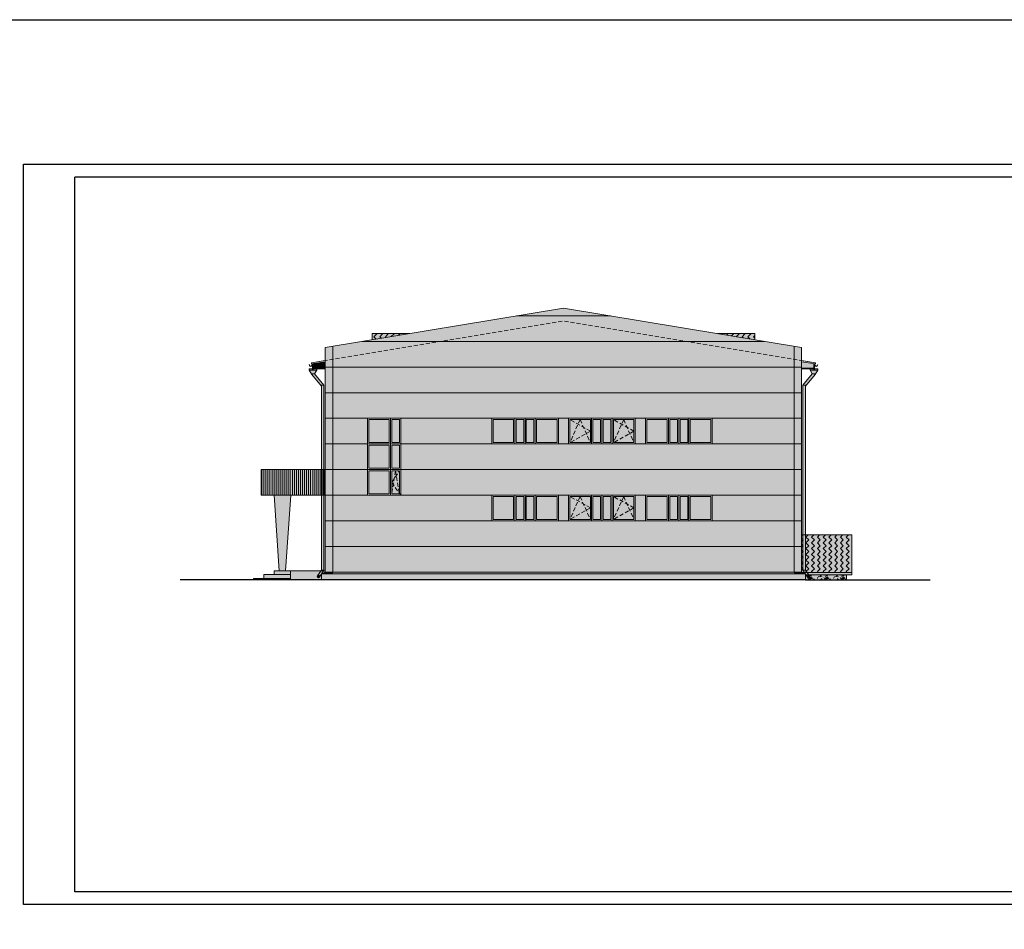
# Model space of a CAD drawing. Units: millimetres. Extents: x -15718 to 111736, y -3341 to 81002.
# Drawn here: x 37192 to 37576, y -2616 to -2261 of the extents above; entities that cross this region are included whole.
import ezdxf

# ---------------------------------------------------------------- set-up
doc = ezdxf.new("R2010")
doc.units = ezdxf.units.MM
doc.header["$LTSCALE"] = 0.5
doc.linetypes.add('HIDDEN2', pattern=[4.7625, 3.175, -1.5875])
for name, color, linetype, lineweight in [('Перегородки', 7, 'Continuous', 25), ('Пунктир', 7, 'HIDDEN2', 13), ('Размеры', 7, 'Continuous', 5), ('Стены', 7, 'Continuous', 35), ('Фасад', 7, 'Continuous', 15)]:
    doc.layers.add(name, color=color, linetype=linetype, lineweight=lineweight)
doc.layers.add('Рамка', color=7, linetype='Continuous')

msp = doc.modelspace()

# ---------------------------------------------------------------- hatches: boundary and pattern name
at = {"layer": 'Размеры'}
h = msp.add_hatch(color=256, dxfattribs=at)
h.set_gradient(color1=(158, 0, 40), color2=(163, 0, 41), one_color=1, tint=0.32)
h.paths.add_polyline_path([(37404.007, -2373.506), (37325.497, -2386.551), (37355.631, -2386.551), (37404.007, -2378.513), (37452.382, -2386.551), (37482.517, -2386.551)])
h.paths.add_polyline_path([(37404.007, -2378.513), (37355.631, -2386.551), (37452.382, -2386.551)], flags=17)
h = msp.add_hatch(color=256, dxfattribs=at)
h.set_gradient(color1=(158, 0, 40), color2=(163, 0, 41), one_color=1, tint=0.32)
h.paths.add_polyline_path([(37314.007, -2388.46), (37311.052, -2388.951), (37311.052, -2393.958), (37314.007, -2393.467)])
h.paths.add_polyline_path([(37314.007, -2393.467), (37311.052, -2393.958), (37311.052, -2396.551), (37314.007, -2396.551)])
h.paths.add_polyline_path([(37494.007, -2393.467), (37452.382, -2386.551), (37355.631, -2386.551), (37314.007, -2393.467), (37314.007, -2396.551), (37494.007, -2396.551)])
h.paths.add_polyline_path([(37355.631, -2386.551), (37325.497, -2386.551), (37314.007, -2388.46), (37314.007, -2393.467)], flags=17)
h.paths.add_polyline_path([(37494.007, -2388.46), (37482.517, -2386.551), (37452.382, -2386.551), (37494.007, -2393.467)])
h.paths.add_polyline_path([(37496.962, -2388.951), (37494.007, -2388.46), (37494.007, -2393.467), (37496.962, -2393.958)])
h.paths.add_polyline_path([(37496.962, -2393.958), (37494.007, -2393.467), (37494.007, -2396.551), (37496.962, -2396.551)])
h = msp.add_hatch(color=256, dxfattribs=at)
h.set_gradient(color1=(128, 0, 32), color2=(128, 0, 32), one_color=1, tint=0.25)
h.paths.add_polyline_path([(37464.1, -2383.491), (37478.733, -2385.922), (37478.733, -2383.491)])
h.paths.add_polyline_path([(37329.28, -2383.491), (37329.28, -2385.922), (37343.914, -2383.491)])
h = msp.add_hatch(dxfattribs=at)
h.set_pattern_fill('ZIGZAG', color=256, scale=0.5, angle=45, style=0)
h.set_pattern_definition([(45, (1545.9603, -3327.6416), (2e-16, 2.24506403), [1.5875, -1.5875]), (135, (1547.0829, -3326.519), (-2.24506403, 2e-16), [1.5875, -1.5875])])
h.paths.add_polyline_path([(37478.733, -2383.491), (37464.1, -2383.491), (37478.733, -2385.922)])
h.paths.add_polyline_path([(37343.914, -2383.491), (37329.28, -2383.491), (37329.28, -2385.922)])
h = msp.add_hatch(color=256, dxfattribs=at)
h.set_gradient(color1=(127, 0, 0), color2=(128, 0, 0), one_color=1, tint=0.25)
h.paths.add_polyline_path([(37307.769, -2397.234), (37304.769, -2397.234), (37304.769, -2397.734), (37307.769, -2397.734)])
h.paths.add_polyline_path([(37307.769, -2397.734), (37304.769, -2397.734), (37305.644, -2399.2), (37306.894, -2399.2)])
h.paths.add_polyline_path([(37310.538, -2403.598), (37306.894, -2399.2), (37305.644, -2399.2), (37305.769, -2399.409), (37309.538, -2403.958), (37309.538, -2475.821), (37307.977, -2477.955, -0.7129827), (37308.871, -2478.264, -0.137163), (37308.799, -2478.523), (37310.538, -2475.821)])
h = msp.add_hatch(color=256, dxfattribs=at)
h.set_gradient(color1=(158, 0, 40), color2=(163, 0, 41), one_color=1, tint=0.32)
h.paths.add_polyline_path([(37306.269, -2395.244), (37306.069, -2395.278), (37306.069, -2397.534), (37306.269, -2397.534), (37306.269, -2397.234)])
h = msp.add_hatch(color=256, dxfattribs=at)
h.set_gradient(color1=(255, 255, 255), rotation=90, one_color=1, tint=1)
h.paths.add_polyline_path([(37311.052, -2397.022), (37311.052, -2394.45), (37306.269, -2395.244), (37306.269, -2397.022)])
h = msp.add_hatch(color=256, dxfattribs=at)
h.set_gradient(color1=(158, 0, 40), color2=(163, 0, 41), one_color=1, tint=0.32)
h.paths.add_polyline_path([(37311.052, -2397.234), (37311.052, -2397.022), (37306.269, -2397.022), (37306.269, -2397.234)])
h = msp.add_hatch(color=256, dxfattribs=at)
h.set_gradient(color1=(158, 0, 40), color2=(163, 0, 41), one_color=1, tint=0.32)
h.paths.add_polyline_path([(37314.007, -2396.551), (37311.052, -2396.551), (37311.052, -2406.551), (37314.007, -2406.551)])
h.paths.add_polyline_path([(37314.007, -2406.551), (37311.052, -2406.551), (37311.052, -2416.551), (37314.007, -2416.551)])
h.paths.add_polyline_path([(37314.007, -2416.551), (37311.052, -2416.551), (37311.052, -2426.551), (37314.007, -2426.551)])
h.paths.add_polyline_path([(37314.007, -2426.551), (37311.052, -2426.551), (37311.052, -2436.551), (37314.007, -2436.551)])
h.paths.add_polyline_path([(37314.007, -2436.551), (37311.052, -2436.551), (37311.052, -2446.551), (37314.007, -2446.551)])
h.paths.add_polyline_path([(37314.007, -2446.551), (37311.052, -2446.551), (37311.052, -2456.551), (37314.007, -2456.551)])
h.paths.add_polyline_path([(37314.007, -2456.551), (37311.052, -2456.551), (37311.052, -2466.551), (37314.007, -2466.551)])
h.paths.add_polyline_path([(37314.007, -2466.551), (37311.052, -2466.551), (37311.052, -2476.551), (37314.007, -2476.551)])
h = msp.add_hatch(color=256, dxfattribs=at)
h.set_gradient(color1=(255, 255, 255), rotation=90, one_color=1, tint=1)
h.paths.add_polyline_path([(37494.007, -2406.551), (37494.007, -2396.551), (37314.007, -2396.551), (37314.007, -2406.551)])
h = msp.add_hatch(color=256, dxfattribs=at)
h.set_gradient(color1=(158, 0, 40), color2=(163, 0, 41), one_color=1, tint=0.32)
h.paths.add_polyline_path([(37494.007, -2406.551), (37496.962, -2406.551), (37496.962, -2396.551), (37494.007, -2396.551)])
h.paths.add_polyline_path([(37496.962, -2406.551), (37494.007, -2406.551), (37494.007, -2416.551), (37496.962, -2416.551)])
h.paths.add_polyline_path([(37494.007, -2426.551), (37496.962, -2426.551), (37496.962, -2416.551), (37494.007, -2416.551)])
h.paths.add_polyline_path([(37494.007, -2436.551), (37496.962, -2436.551), (37496.962, -2426.551), (37494.007, -2426.551)])
h.paths.add_polyline_path([(37494.007, -2446.551), (37496.962, -2446.551), (37496.962, -2436.551), (37494.007, -2436.551)])
h.paths.add_polyline_path([(37496.962, -2446.551), (37494.007, -2446.551), (37494.007, -2456.551), (37496.962, -2456.551)])
h.paths.add_polyline_path([(37494.007, -2456.551), (37494.007, -2466.551), (37496.962, -2466.551), (37496.962, -2456.551)])
h.paths.add_polyline_path([(37494.007, -2476.551), (37496.962, -2476.551), (37496.962, -2466.551), (37494.007, -2466.551)])
h = msp.add_hatch(color=256, dxfattribs=at)
h.set_gradient(color1=(255, 255, 255), rotation=90, one_color=1, tint=1)
h.paths.add_polyline_path([(37496.962, -2394.45), (37496.962, -2397.022), (37501.745, -2397.022), (37501.745, -2395.244)])
h.paths.add_polyline_path([(37501.945, -2395.278), (37501.745, -2395.244), (37501.745, -2397.534), (37501.945, -2397.534)])
h = msp.add_hatch(color=256, dxfattribs=at)
h.set_gradient(color1=(158, 0, 40), color2=(163, 0, 41), one_color=1, tint=0.32)
h.paths.add_polyline_path([(37501.745, -2397.234), (37501.745, -2397.022), (37496.962, -2397.022), (37496.962, -2397.234)])
h = msp.add_hatch(color=256, dxfattribs=at)
h.set_gradient(color1=(127, 0, 0), color2=(128, 0, 0), one_color=1, tint=0.25)
h.paths.add_polyline_path([(37500.245, -2397.234), (37503.245, -2397.234), (37503.245, -2397.734), (37500.245, -2397.734)])
h.paths.add_polyline_path([(37500.245, -2397.734), (37503.245, -2397.734), (37502.37, -2399.2), (37501.12, -2399.2)])
h.paths.add_polyline_path([(37497.476, -2403.598), (37501.12, -2399.2), (37502.37, -2399.2), (37502.245, -2399.409), (37498.476, -2403.958), (37498.476, -2475.821), (37500.037, -2477.955, 0.7129827), (37499.143, -2478.264, 0.137163), (37499.215, -2478.523), (37497.476, -2475.821)])
h = msp.add_hatch(color=256, dxfattribs=at)
h.set_gradient(color1=(158, 0, 40), color2=(163, 0, 41), one_color=1, tint=0.32)
h.paths.add_polyline_path([(37314.007, -2406.551), (37314.007, -2416.551), (37494.007, -2416.551), (37494.007, -2406.551)])
h = msp.add_hatch(color=256, dxfattribs=at)
h.set_gradient(color1=(158, 0, 40), color2=(163, 0, 41), one_color=1, tint=0.32)
h.paths.add_polyline_path([(37462.012, -2416.551), (37462.012, -2426.551), (37494.007, -2426.551), (37494.007, -2416.551)])
h.paths.add_polyline_path([(37436.012, -2416.551), (37432.012, -2416.551), (37432.012, -2426.551), (37436.012, -2426.551)])
h.paths.add_polyline_path([(37406.012, -2416.551), (37402.012, -2416.551), (37402.012, -2426.551), (37406.012, -2426.551)])
h.paths.add_polyline_path([(37340.502, -2416.551), (37340.502, -2426.551), (37376.012, -2426.551), (37376.012, -2416.551)])
h.paths.add_polyline_path([(37314.007, -2416.551), (37314.007, -2426.551), (37327.502, -2426.551), (37327.502, -2416.551)])
h = msp.add_hatch(color=256, dxfattribs=at)
h.set_gradient(color1=(51, 51, 51), rotation=90, one_color=1, tint=1)
h.paths.add_polyline_path([(37336.002, -2426.051), (37336.002, -2417.051), (37328.002, -2417.051), (37328.002, -2426.051)])
h.paths.add_polyline_path([(37340.002, -2417.051), (37337.002, -2417.051), (37337.002, -2426.051), (37340.002, -2426.051)])
h.paths.add_polyline_path([(37336.002, -2427.051), (37328.002, -2427.051), (37328.002, -2436.051), (37336.002, -2436.051)])
h.paths.add_polyline_path([(37337.002, -2436.051), (37340.002, -2436.051), (37340.002, -2427.051), (37337.002, -2427.051)])
h.paths.add_polyline_path([(37328.002, -2437.051), (37328.002, -2446.051), (37336.002, -2446.051), (37336.002, -2437.051)])
h.paths.add_polyline_path([(37340.002, -2437.051), (37337.002, -2437.051), (37337.002, -2446.051), (37340.002, -2446.051)])
h = msp.add_hatch(color=256, dxfattribs=at)
h.set_gradient(color1=(51, 51, 51), rotation=90, one_color=1, tint=1)
h.paths.add_polyline_path([(37376.512, -2426.051), (37384.512, -2426.051), (37384.512, -2417.051), (37376.512, -2417.051)])
h.paths.add_polyline_path([(37388.512, -2417.051), (37385.512, -2417.051), (37385.512, -2426.051), (37388.512, -2426.051)])
h.paths.add_polyline_path([(37389.512, -2426.051), (37392.512, -2426.051), (37392.512, -2417.051), (37389.512, -2417.051)])
h.paths.add_polyline_path([(37401.512, -2426.051), (37401.512, -2417.051), (37393.512, -2417.051), (37393.512, -2426.051)])
h = msp.add_hatch(color=256, dxfattribs=at)
h.set_gradient(color1=(51, 51, 51), rotation=90, one_color=1, tint=1)
h.paths.add_polyline_path([(37406.512, -2426.051), (37414.512, -2426.051), (37414.512, -2417.051), (37406.512, -2417.051)])
h.paths.add_polyline_path([(37418.512, -2417.051), (37415.512, -2417.051), (37415.512, -2426.051), (37418.512, -2426.051)])
h.paths.add_polyline_path([(37419.512, -2426.051), (37422.512, -2426.051), (37422.512, -2417.051), (37419.512, -2417.051)])
h.paths.add_polyline_path([(37431.512, -2426.051), (37431.512, -2417.051), (37423.512, -2417.051), (37423.512, -2426.051)])
h = msp.add_hatch(color=256, dxfattribs=at)
h.set_gradient(color1=(51, 51, 51), rotation=90, one_color=1, tint=1)
h.paths.add_polyline_path([(37436.512, -2426.051), (37444.512, -2426.051), (37444.512, -2417.051), (37436.512, -2417.051)])
h.paths.add_polyline_path([(37448.512, -2417.051), (37445.512, -2417.051), (37445.512, -2426.051), (37448.512, -2426.051)])
h.paths.add_polyline_path([(37449.512, -2426.051), (37452.512, -2426.051), (37452.512, -2417.051), (37449.512, -2417.051)])
h.paths.add_polyline_path([(37461.512, -2426.051), (37461.512, -2417.051), (37453.512, -2417.051), (37453.512, -2426.051)])
h = msp.add_hatch(color=256, dxfattribs=at)
h.set_gradient(color1=(255, 255, 255), rotation=90, one_color=1, tint=1)
h.paths.add_polyline_path([(37494.007, -2436.551), (37494.007, -2426.551), (37340.502, -2426.551), (37340.502, -2436.551)])
h.paths.add_polyline_path([(37314.007, -2426.551), (37314.007, -2436.551), (37327.502, -2436.551), (37327.502, -2426.551)])
h = msp.add_hatch(color=256, dxfattribs=at)
h.set_gradient(color1=(128, 0, 32), color2=(128, 0, 32), one_color=1, tint=0.25)
h.paths.add_polyline_path([(37286.052, -2436.551), (37286.052, -2446.551), (37311.052, -2446.551), (37311.052, -2436.551)])
h = msp.add_hatch(dxfattribs=at)
h.set_pattern_fill('LINE', color=256, scale=0.25, angle=90, style=0)
h.set_pattern_definition([(90, (7338.10005, -3067.1068), (-0.79375, 5e-17), [])])
h.paths.add_polyline_path([(37286.052, -2436.551), (37286.052, -2446.551), (37311.052, -2446.551), (37311.052, -2436.551)])
h = msp.add_hatch(color=256, dxfattribs=at)
h.set_gradient(color1=(158, 0, 40), color2=(163, 0, 41), one_color=1, tint=0.32)
h.paths.add_polyline_path([(37340.502, -2436.551), (37340.502, -2446.551), (37494.007, -2446.551), (37494.007, -2436.551)])
h.paths.add_polyline_path([(37327.502, -2446.551), (37327.502, -2436.551), (37314.007, -2436.551), (37314.007, -2446.551)])
h = msp.add_hatch(color=256, dxfattribs=at)
h.set_gradient(color1=(255, 255, 255), one_color=1, tint=1)
h.paths.add_polyline_path([(37297.552, -2446.551), (37294.302, -2446.551), (37291.052, -2446.551), (37293.052, -2476.051), (37295.552, -2476.051)])
h = msp.add_hatch(color=256, dxfattribs=at)
h.set_gradient(color1=(158, 0, 40), color2=(163, 0, 41), one_color=1, tint=0.32)
h.paths.add_polyline_path([(37494.007, -2456.551), (37494.007, -2446.551), (37462.012, -2446.551), (37462.012, -2456.551)])
h.paths.add_polyline_path([(37436.012, -2446.551), (37432.012, -2446.551), (37432.012, -2456.551), (37436.012, -2456.551)])
h.paths.add_polyline_path([(37406.012, -2446.551), (37402.012, -2446.551), (37402.012, -2456.551), (37406.012, -2456.551)])
h.paths.add_polyline_path([(37376.012, -2446.551), (37314.007, -2446.551), (37314.007, -2456.551), (37376.012, -2456.551)])
h = msp.add_hatch(color=256, dxfattribs=at)
h.set_gradient(color1=(51, 51, 51), rotation=90, one_color=1, tint=1)
h.paths.add_polyline_path([(37376.512, -2456.051), (37384.512, -2456.051), (37384.512, -2447.051), (37376.512, -2447.051)])
h.paths.add_polyline_path([(37388.512, -2447.051), (37385.512, -2447.051), (37385.512, -2456.051), (37388.512, -2456.051)])
h.paths.add_polyline_path([(37389.512, -2456.051), (37392.512, -2456.051), (37392.512, -2447.051), (37389.512, -2447.051)])
h.paths.add_polyline_path([(37401.512, -2456.051), (37401.512, -2447.051), (37393.512, -2447.051), (37393.512, -2456.051)])
h = msp.add_hatch(color=256, dxfattribs=at)
h.set_gradient(color1=(51, 51, 51), rotation=90, one_color=1, tint=1)
h.paths.add_polyline_path([(37406.512, -2456.051), (37414.512, -2456.051), (37414.512, -2447.051), (37406.512, -2447.051)])
h.paths.add_polyline_path([(37418.512, -2447.051), (37415.512, -2447.051), (37415.512, -2456.051), (37418.512, -2456.051)])
h.paths.add_polyline_path([(37419.512, -2456.051), (37422.512, -2456.051), (37422.512, -2447.051), (37419.512, -2447.051)])
h.paths.add_polyline_path([(37431.512, -2456.051), (37431.512, -2447.051), (37423.512, -2447.051), (37423.512, -2456.051)])
h = msp.add_hatch(color=256, dxfattribs=at)
h.set_gradient(color1=(51, 51, 51), rotation=90, one_color=1, tint=1)
h.paths.add_polyline_path([(37436.512, -2456.051), (37444.512, -2456.051), (37444.512, -2447.051), (37436.512, -2447.051)])
h.paths.add_polyline_path([(37448.512, -2447.051), (37445.512, -2447.051), (37445.512, -2456.051), (37448.512, -2456.051)])
h.paths.add_polyline_path([(37449.512, -2456.051), (37452.512, -2456.051), (37452.512, -2447.051), (37449.512, -2447.051)])
h.paths.add_polyline_path([(37461.512, -2456.051), (37461.512, -2447.051), (37453.512, -2447.051), (37453.512, -2456.051)])
h = msp.add_hatch(color=256, dxfattribs=at)
h.set_gradient(color1=(255, 255, 255), rotation=90, one_color=1, tint=1)
h.paths.add_polyline_path([(37494.007, -2466.551), (37494.007, -2456.551), (37314.007, -2456.551), (37314.007, -2466.551)])
h = msp.add_hatch(color=256, dxfattribs=at)
h.set_gradient(color1=(128, 0, 32), color2=(128, 0, 32), one_color=1, tint=0.25)
h.paths.add_polyline_path([(37496.962, -2462.051), (37496.962, -2476.551), (37497.317, -2476.711), (37516.507, -2476.711), (37516.507, -2462.051)])
h = msp.add_hatch(dxfattribs=at)
h.set_pattern_fill('ZIGZAG', color=256, scale=0.5, angle=45, style=0)
h.set_pattern_definition([(45, (3396.1222, -419.9133), (2e-16, 2.24506403), [1.5875, -1.5875]), (135, (3397.2447, -418.7907), (-2.24506403, 2e-16), [1.5875, -1.5875])])
h.paths.add_polyline_path([(37516.507, -2462.051), (37496.962, -2462.051), (37496.962, -2476.551), (37497.317, -2476.711), (37516.507, -2476.711)])
h = msp.add_hatch(color=256, dxfattribs=at)
h.set_gradient(color1=(158, 0, 40), color2=(163, 0, 41), one_color=1, tint=0.32)
h.paths.add_polyline_path([(37494.007, -2476.551), (37494.007, -2466.551), (37314.007, -2466.551), (37314.007, -2476.551)])
h = msp.add_hatch(color=256, dxfattribs=at)
h.set_gradient(color1=(132, 132, 132), color2=(133, 133, 133), rotation=90, one_color=1, tint=0.52)
h.paths.add_polyline_path([(37297.507, -2476.051), (37297.507, -2479.558), (37309.507, -2479.558), (37309.507, -2477.247), (37311.052, -2476.551), (37311.052, -2476.051)])
h.paths.add_polyline_path([(37291.052, -2476.051), (37291.052, -2477.551), (37297.507, -2477.551), (37297.507, -2476.051)])
h.paths.add_polyline_path([(37297.507, -2479.051), (37297.507, -2477.551), (37287.052, -2477.551), (37287.052, -2479.051)])
h.paths.add_polyline_path([(37283.052, -2479.051), (37283.052, -2479.558), (37297.507, -2479.558), (37297.507, -2479.051)])
h = msp.add_hatch(color=256, dxfattribs=at)
h.set_gradient(color1=(51, 51, 51), color2=(26, 26, 26), one_color=1, tint=0.1)
h.paths.add_polyline_path([(37307.871, -2478.264, 1), (37308.871, -2478.264, 1)])
h = msp.add_hatch(color=256, dxfattribs=at)
h.set_gradient(color1=(102, 102, 102), color2=(99, 99, 99), one_color=1, tint=0.39)
h.paths.add_polyline_path([(37314.007, -2476.551), (37311.052, -2476.551), (37309.507, -2477.247), (37314.007, -2477.247)])
h = msp.add_hatch(color=256, dxfattribs=at)
h.set_gradient(color1=(133, 133, 133), color2=(138, 138, 138), rotation=90, one_color=1, tint=0.54)
h.paths.add_polyline_path([(37309.507, -2477.247), (37309.507, -2479.558), (37314.007, -2479.558), (37314.007, -2477.247)])
h.paths.add_polyline_path([(37314.007, -2477.247), (37314.007, -2479.558), (37494.007, -2479.551), (37494.007, -2477.247)])
h.paths.add_polyline_path([(37498.507, -2479.551), (37498.507, -2477.247), (37494.007, -2477.247), (37494.007, -2479.551)])
h = msp.add_hatch(dxfattribs=at)
h.set_pattern_fill('GRAVEL', color=256, scale=0.25, style=0)
h.set_pattern_definition([(228.0128, (1038.5165, -3321.29155), (-50.800043165, -57.150070224), [0.8543025, -84.57625]), (184.9697, (1037.94502, -3321.92655), (76.2001232654, 6.3499551885), [1.4660125, -145.135]), (132.5104, (1036.4845, -3322.05355), (63.499953796, -69.850068231), [1.033705, -102.33675]), (267.2737, (1034.00802, -3323.64105), (6.349972427, 126.9999591334), [1.3350125, -132.166]), (292.8337, (1033.94452, -3324.97455), (-31.7500901388, 76.200043325), [1.309085, -129.5995]), (357.2737, (1034.45252, -3326.18105), (-126.9999591334, 6.349972427), [1.3350125, -132.166]), (37.6942, (1035.78602, -3326.24455), (-82.5500521531, -63.4999433925), [1.765485, -174.78275]), (72.2553, (1037.18302, -3325.16505), (44.4500889137, 139.7000405151), [1.6668, -165.01325]), (121.4296, (1037.69102, -3323.57755), (-50.8000130882, 82.5499029), [1.3395325, -132.61375]), (175.2364, (1036.9925, -3322.43455), (69.849945133, -6.349940407), [1.5292825, -74.93475]), (222.3974, (1035.46852, -3322.30755), (-76.2000022931, -69.8499091266), [1.977695, -195.792]), (138.8141, (1040.2945, -3323.70455), (-44.449971686, 38.099941393), [0.6750125, -66.8265]), (171.4692, (1039.7865, -3323.26005), (82.549873989, -12.700032), [1.284205, -127.1365]), (225, (1038.5165, -3323.0696), (-1e-15, -6.34999567), [0.8980225, -8.082225]), (203.1986, (1038.072, -3322.30755), (31.750107064, 12.700055686), [0.4836025, -47.8765]), (291.8014, (1037.6275, -3322.498), (-6.350004455, 19.05001227), [0.683915, -33.512]), (30.9638, (1037.8815, -3323.133), (19.049979887, 12.700009897), [1.1108, -35.91575]), (161.5651, (1038.834, -3322.5616), (12.7000058, -6.34999056), [0.8032175, -19.27725]), (16.3895, (1033.9445, -3322.49805), (63.500035035, 19.049960375), [1.12522, -111.397]), (70.3462, (1035.024, -3322.18055), (-25.3999292217, -69.8499012214), [0.9439975, -93.4555]), (293.1986, (1038.834, -3321.29155), (-12.700055686, 31.750107064), [0.9672, -47.393]), (343.6105, (1039.215, -3322.18055), (-63.500035035, 19.049960375), [1.12522, -111.397]), (339.444, (1033.9445, -3326.43505), (-31.75003941, 12.69998459), [1.0850875, -53.16925]), (294.7751, (1034.9605, -3326.81605), (-31.749926009, 69.8499675654), [0.90918, -90.009]), (66.8014, (1038.8975, -3327.64155), (12.700055686, 31.750107064), [0.9672, -47.393]), (17.354, (1039.2785, -3326.75255), (-82.5500044546, -25.399961689), [1.0644575, -105.381]), (69.444, (1035.786, -3327.64155), (-12.69998459, -31.75003941), [0.542545, -53.712]), (101.3099, (1038.5165, -3327.6416), (-6.349968657, 25.399918652), [0.3237875, -32.055]), (165.9638, (1038.453, -3327.324), (19.050013387, -6.34998901), [1.309085, -24.872625]), (186.009, (1037.183, -3327.00655), (63.499906361, 6.3499851714), [1.2131675, -120.1035]), (303.6901, (1037.8815, -3323.7046), (-6.35000218, 12.69998775), [0.91581, -21.97945]), (353.1572, (1038.38952, -3324.46655), (107.9500446416, -12.7000568791), [1.5988925, -158.29]), (60.9454, (1039.977, -3324.65705), (-25.399940915, -44.449894027), [0.65377, -64.7235]), (90, (1040.2945, -3324.0856), (-6.35, 6.35), [0.381, -5.969]), (120.2564, (1037.056, -3326.81605), (25.399946167, -44.449977581), [0.8821675, -87.33475]), (48.0128, (1036.6115, -3326.05405), (50.800043165, 57.150070224), [1.7086075, -83.722]), (0, (1037.7545, -3324.784), (6.35, 6.35), [1.651, -4.699]), (325.3048, (1039.4055, -3324.78405), (-63.4998899774, 44.450004226), [1.004025, -99.39825]), (254.0546, (1040.231, -3325.35555), (-6.3500162, -25.400060508), [0.9245725, -45.30425]), (207.646, (1039.97702, -3326.24455), (-120.6499576226, -63.5000399368), [1.5053625, -149.03125]), (175.4261, (1038.64352, -3326.94305), (-82.5500190119, 6.349969278), [1.5925725, -157.6645]), (175.4261, (1038.64352, -3326.94305), (-82.5500190119, 6.349969278), [1.5925725, -157.6645])])
h.paths.add_polyline_path([(37309.507, -2477.247), (37309.507, -2479.558), (37314.007, -2479.558), (37314.007, -2477.247)])
h.paths.add_polyline_path([(37314.007, -2477.247), (37314.007, -2479.558), (37494.007, -2479.551), (37494.007, -2477.247)])
h.paths.add_polyline_path([(37494.007, -2477.247), (37494.007, -2479.551), (37498.507, -2479.551), (37498.507, -2477.247)])
h = msp.add_hatch(color=256, dxfattribs=at)
h.set_gradient(color1=(102, 102, 102), color2=(99, 99, 99), one_color=1, tint=0.39)
h.paths.add_polyline_path([(37314.007, -2476.551), (37314.007, -2477.247), (37407.943, -2477.247), (37407.943, -2476.551)])
h = msp.add_hatch(color=256, dxfattribs=at)
h.set_gradient(color1=(102, 102, 102), color2=(99, 99, 99), one_color=1, tint=0.39)
h.paths.add_polyline_path([(37407.943, -2476.551), (37407.943, -2477.247), (37494.007, -2477.247), (37494.007, -2476.551)])
h = msp.add_hatch(color=256, dxfattribs=at)
h.set_gradient(color1=(102, 102, 102), color2=(99, 99, 99), one_color=1, tint=0.39)
h.paths.add_polyline_path([(37494.007, -2476.551), (37494.007, -2477.247), (37498.507, -2477.247), (37496.962, -2476.551)])
h = msp.add_hatch(color=256, dxfattribs=at)
h.set_gradient(color1=(128, 0, 32), color2=(128, 0, 32), one_color=1, tint=0.25)
h.paths.add_polyline_path([(37497.317, -2476.711), (37498.507, -2477.247), (37498.507, -2477.681), (37516.507, -2477.681), (37516.507, -2476.711)])
h = msp.add_hatch(color=256, dxfattribs=at)
h.set_gradient(color1=(133, 133, 133), color2=(138, 138, 138), rotation=90, one_color=1, tint=0.54)
h.paths.add_polyline_path([(37498.507, -2477.681), (37498.507, -2479.551), (37514.507, -2479.551), (37514.507, -2477.681)])
h = msp.add_hatch(dxfattribs=at)
h.set_pattern_fill('GRAVEL', color=256, scale=0.25, style=0)
h.set_pattern_definition([(228.0128, (3400.6942, -413.56326), (-50.800043165, -57.150070224), [0.8543025, -84.57625]), (184.9697, (3400.1227, -414.19826), (76.2001232654, 6.3499551885), [1.4660125, -145.135]), (132.5104, (3398.6622, -414.32526), (63.499953796, -69.850068231), [1.033705, -102.33675]), (267.2737, (3396.1857, -415.91276), (6.349972427, 126.9999591334), [1.3350125, -132.166]), (292.8337, (3396.1222, -417.24626), (-31.7500901388, 76.200043325), [1.309085, -129.5995]), (357.2737, (3396.6302, -418.45276), (-126.9999591334, 6.349972427), [1.3350125, -132.166]), (37.6942, (3397.9637, -418.51626), (-82.5500521531, -63.4999433925), [1.765485, -174.78275]), (72.2553, (3399.3607, -417.43676), (44.4500889137, 139.7000405151), [1.6668, -165.01325]), (121.4296, (3399.8687, -415.84926), (-50.8000130882, 82.5499029), [1.3395325, -132.61375]), (175.2364, (3399.1702, -414.70626), (69.849945133, -6.349940407), [1.5292825, -74.93475]), (222.3974, (3397.6462, -414.57926), (-76.2000022931, -69.8499091266), [1.977695, -195.792]), (138.8141, (3402.4722, -415.97626), (-44.449971686, 38.099941393), [0.6750125, -66.8265]), (171.4692, (3401.9642, -415.53176), (82.549873989, -12.700032), [1.284205, -127.1365]), (225, (3400.694, -415.3413), (-1e-15, -6.3499957), [0.8980225, -8.082225]), (203.1986, (3400.2497, -414.5793), (31.750107064, 12.700055686), [0.4836025, -47.8765]), (291.8014, (3399.8052, -414.7698), (-6.350004455, 19.05001227), [0.683915, -33.512]), (30.9638, (3400.0592, -415.4048), (19.049979887, 12.700009897), [1.1108, -35.91575]), (161.5651, (3401.0117, -414.8333), (12.7000058, -6.34999056), [0.8032175, -19.27725]), (16.3895, (3396.1222, -414.76976), (63.500035035, 19.049960375), [1.12522, -111.397]), (70.3462, (3397.2017, -414.45226), (-25.3999292217, -69.8499012214), [0.9439975, -93.4555]), (293.1986, (3401.0117, -413.5633), (-12.700055686, 31.750107064), [0.9672, -47.393]), (343.6105, (3401.3927, -414.45226), (-63.500035035, 19.049960375), [1.12522, -111.397]), (339.444, (3396.1222, -418.70676), (-31.75003941, 12.69998459), [1.0850875, -53.16925]), (294.7751, (3397.1382, -419.08776), (-31.749926009, 69.8499675654), [0.90918, -90.009]), (66.8014, (3401.0752, -419.9133), (12.700055686, 31.750107064), [0.9672, -47.393]), (17.354, (3401.4562, -419.02426), (-82.5500044546, -25.399961689), [1.0644575, -105.381]), (69.444, (3397.9637, -419.91326), (-12.69998459, -31.75003941), [0.542545, -53.712]), (101.3099, (3400.6942, -419.9133), (-6.349968657, 25.39991865), [0.3237875, -32.055]), (165.9638, (3400.6307, -419.5958), (19.05001339, -6.34998901), [1.309085, -24.872625]), (186.009, (3399.3607, -419.27826), (63.499906361, 6.3499851714), [1.2131675, -120.1035]), (303.6901, (3400.0592, -415.9763), (-6.35000218, 12.69998775), [0.91581, -21.97945]), (353.1572, (3400.5672, -416.73826), (107.9500446416, -12.7000568791), [1.5988925, -158.29]), (60.9454, (3402.1547, -416.92876), (-25.399940915, -44.449894027), [0.65377, -64.7235]), (90, (3402.472, -416.357), (-6.35, 6.35), [0.381, -5.969]), (120.2564, (3399.2337, -419.08776), (25.399946167, -44.449977581), [0.8821675, -87.33475]), (48.0128, (3398.7892, -418.32576), (50.800043165, 57.150070224), [1.7086075, -83.722]), (0, (3399.932, -417.056), (6.35, 6.35), [1.651, -4.699]), (325.3048, (3401.5832, -417.05576), (-63.4998899774, 44.450004226), [1.004025, -99.39825]), (254.0546, (3402.4087, -417.6273), (-6.3500162, -25.400060508), [0.9245725, -45.30425]), (207.646, (3402.1547, -418.51626), (-120.6499576226, -63.5000399368), [1.5053625, -149.03125]), (175.4261, (3400.8212, -419.21476), (-82.5500190119, 6.349969278), [1.5925725, -157.6645]), (175.4261, (3400.8212, -419.21476), (-82.5500190119, 6.349969278), [1.5925725, -157.6645])])
h.paths.add_polyline_path([(37514.507, -2477.681), (37498.507, -2477.681), (37498.507, -2479.551), (37514.507, -2479.551)])
h = msp.add_hatch(color=256, dxfattribs=at)
h.set_gradient(color1=(51, 51, 51), color2=(26, 26, 26), one_color=1, tint=0.1)
h.paths.add_polyline_path([(37500.143, -2478.264, -1), (37499.143, -2478.264, -1)])

# ---------------------------------------------------------------- linework, layer by layer
at = {"layer": 'Перегородки', "lineweight": 20}
for p, q in [((37297.507, -2476.051), (37297.507, -2479.558)), ((37311.052, -2476.551), (37309.507, -2477.247)), ((37309.507, -2477.247), (37498.507, -2477.247)), ((37496.962, -2476.551), (37311.052, -2476.551))]:
    msp.add_line(p, q, dxfattribs=at)
at = {"layer": 'Пунктир', "lineweight": 9}
for p in [(37305.689, -2394.849), (37502.325, -2394.849)]:
    msp.add_line(p, (37404.007, -2378.513), dxfattribs=at)
at = {"layer": 'Пунктир'}
for p, q in [((37410.512, -2417.051), (37406.512, -2426.051)), ((37414.512, -2421.551), (37406.512, -2417.051)), ((37410.512, -2417.051), (37414.512, -2426.051)), ((37427.512, -2417.051), (37423.512, -2426.051)), ((37431.512, -2421.551), (37423.512, -2417.051)), ((37427.512, -2417.051), (37431.512, -2426.051)), ((37414.512, -2421.551), (37406.512, -2426.051)), ((37431.512, -2421.551), (37423.512, -2426.051)), ((37338.502, -2437.051), (37337.002, -2446.051)), ((37337.002, -2441.551), (37340.002, -2437.051)), ((37338.502, -2437.051), (37340.002, -2446.051)), ((37337.002, -2441.551), (37340.502, -2446.551)), ((37410.512, -2447.051), (37406.512, -2456.051)), ((37414.512, -2451.551), (37406.512, -2447.051)), ((37410.512, -2447.051), (37414.512, -2456.051)), ((37427.512, -2447.051), (37423.512, -2456.051)), ((37431.512, -2451.551), (37423.512, -2447.051)), ((37427.512, -2447.051), (37431.512, -2456.051)), ((37414.512, -2451.551), (37406.512, -2456.051)), ((37431.512, -2451.551), (37423.512, -2456.051))]:
    msp.add_line(p, q, dxfattribs=at)
at = {"layer": 'Размеры', "color": 0, "lineweight": 20}
for p, q in [((37311.052, -2388.951), (37404.007, -2373.506)), ((37496.962, -2388.951), (37404.007, -2373.506)), ((37329.28, -2383.491), (37329.28, -2385.922)), ((37464.1, -2383.491), (37478.733, -2383.491)), ((37478.733, -2383.491), (37478.733, -2385.922)), ((37305.689, -2394.849), (37305.689, -2395.341)), ((37306.069, -2395.265), (37306.069, -2395.265)), ((37306.069, -2395.265), (37306.069, -2395.265)), ((37306.069, -2395.265), (37306.069, -2395.265)), ((37306.069, -2395.265), (37306.069, -2395.265)), ((37306.069, -2395.265), (37306.069, -2395.265)), ((37306.069, -2395.265), (37306.069, -2395.265)), ((37306.069, -2397.534), (37306.069, -2395.277)), ((37306.069, -2395.277), (37306.069, -2397.534)), ((37306.069, -2397.534), (37306.069, -2395.277)), ((37306.069, -2395.277), (37306.069, -2397.534)), ((37306.069, -2396.395), (37306.069, -2397.534)), ((37306.069, -2396.395), (37306.069, -2397.534)), ((37306.269, -2397.534), (37306.069, -2397.534)), ((37306.269, -2397.534), (37306.069, -2397.534)), ((37306.269, -2395.244), (37306.269, -2397.534)), ((37306.269, -2395.244), (37306.269, -2397.534)), ((37306.269, -2397.022), (37311.052, -2397.022)), ((37306.269, -2397.234), (37306.269, -2397.534)), ((37306.269, -2397.234), (37306.269, -2397.534)), ((37306.269, -2397.234), (37311.052, -2397.234)), ((37501.745, -2397.022), (37496.962, -2397.022)), ((37501.745, -2397.234), (37496.962, -2397.234)), ((37501.745, -2395.244), (37501.745, -2397.534)), ((37501.745, -2395.244), (37501.745, -2397.534)), ((37501.745, -2397.234), (37501.745, -2397.534)), ((37501.745, -2397.234), (37501.745, -2397.534)), ((37501.745, -2397.534), (37501.945, -2397.534)), ((37501.745, -2397.534), (37501.945, -2397.534)), ((37501.945, -2395.265), (37501.945, -2395.265)), ((37501.945, -2395.265), (37501.945, -2395.265)), ((37501.945, -2395.265), (37501.945, -2395.265)), ((37501.945, -2395.265), (37501.945, -2395.265)), ((37501.945, -2395.265), (37501.945, -2395.265)), ((37501.945, -2395.265), (37501.945, -2395.265)), ((37501.945, -2397.534), (37501.945, -2395.277)), ((37501.945, -2395.277), (37501.945, -2397.534)), ((37501.945, -2397.534), (37501.945, -2395.277)), ((37501.945, -2395.277), (37501.945, -2397.534)), ((37501.945, -2396.395), (37501.945, -2397.534)), ((37501.945, -2396.395), (37501.945, -2397.534)), ((37502.325, -2394.849), (37502.325, -2395.341))]:
    msp.add_line(p, q, dxfattribs=at)
at = {"layer": 'Размеры', "lineweight": 20}
for p, q in [((37311.052, -2388.951), (37404.007, -2373.506)), ((37404.007, -2373.506), (37496.962, -2388.951)), ((37422.331, -2376.551), (37385.683, -2376.551)), ((37482.517, -2386.551), (37325.497, -2386.551)), ((37311.052, -2388.951), (37311.052, -2476.551)), ((37314.007, -2476.551), (37314.007, -2388.46)), ((37494.007, -2476.551), (37494.007, -2388.46)), ((37496.962, -2388.951), (37496.962, -2476.551)), ((37304.769, -2397.234), (37307.769, -2397.234)), ((37304.769, -2397.234), (37304.769, -2397.734)), ((37304.769, -2397.734), (37305.769, -2399.409)), ((37304.769, -2397.734), (37307.769, -2397.734)), ((37307.769, -2397.734), (37306.894, -2399.2)), ((37307.769, -2397.234), (37307.769, -2397.734)), ((37496.962, -2396.551), (37311.052, -2396.551)), ((37311.052, -2396.551), (37496.962, -2396.551)), ((37503.245, -2397.234), (37500.245, -2397.234)), ((37500.245, -2397.234), (37500.245, -2397.734)), ((37500.245, -2397.734), (37501.12, -2399.2)), ((37503.245, -2397.734), (37500.245, -2397.734)), ((37503.245, -2397.734), (37502.245, -2399.409)), ((37503.245, -2397.234), (37503.245, -2397.734)), ((37496.962, -2406.551), (37311.052, -2406.551)), ((37496.962, -2416.551), (37311.052, -2416.551)), ((37385.012, -2416.551), (37393.012, -2416.551)), ((37415.012, -2416.551), (37423.012, -2416.551)), ((37445.012, -2416.551), (37453.012, -2416.551)), ((37496.962, -2426.551), (37311.052, -2426.551)), ((37311.052, -2436.551), (37286.052, -2436.551)), ((37286.052, -2436.551), (37286.052, -2446.551)), ((37496.962, -2436.551), (37311.052, -2436.551)), ((37286.052, -2446.551), (37311.052, -2446.551)), ((37291.052, -2446.551), (37293.052, -2476.051)), ((37311.052, -2446.551), (37294.302, -2446.551)), ((37297.552, -2446.551), (37295.552, -2476.051)), ((37496.962, -2446.551), (37311.052, -2446.551)), ((37385.012, -2446.551), (37393.012, -2446.551)), ((37415.012, -2446.551), (37423.012, -2446.551)), ((37445.012, -2446.551), (37453.012, -2446.551)), ((37496.962, -2456.551), (37311.052, -2456.551)), ((37496.962, -2462.051), (37516.507, -2462.051)), ((37496.962, -2462.051), (37496.962, -2476.551)), ((37516.507, -2462.051), (37516.507, -2477.681)), ((37496.962, -2466.551), (37311.052, -2466.551)), ((37297.507, -2477.551), (37287.052, -2477.551)), ((37287.052, -2477.551), (37287.052, -2479.051)), ((37311.052, -2476.051), (37291.052, -2476.051)), ((37291.052, -2476.051), (37291.052, -2477.551)), ((37308.871, -2478.264), (37308.871, -2478.264)), ((37498.507, -2477.247), (37309.507, -2477.247)), ((37309.507, -2477.247), (37309.507, -2479.558)), ((37496.962, -2476.551), (37311.052, -2476.551)), ((37498.507, -2477.247), (37496.962, -2476.551)), ((37498.507, -2477.247), (37496.962, -2476.551)), ((37496.962, -2476.551), (37498.507, -2477.247)), ((37498.507, -2477.247), (37498.507, -2479.551)), ((37498.507, -2477.247), (37498.507, -2479.551)), ((37499.143, -2478.264), (37499.143, -2478.264)), ((37514.507, -2479.551), (37514.507, -2477.681)), ((37297.507, -2479.051), (37283.052, -2479.051)), ((37283.052, -2479.051), (37283.052, -2479.558))]:
    msp.add_line(p, q, dxfattribs=at)
at = {"layer": 'Размеры'}
for p, q in [((37343.914, -2383.491), (37329.28, -2383.491)), ((37305.689, -2394.849), (37311.052, -2393.958)), ((37502.325, -2394.849), (37496.962, -2393.958)), ((37305.689, -2395.341), (37311.052, -2394.45)), ((37502.325, -2395.341), (37496.962, -2394.45)), ((37306.894, -2399.2), (37305.644, -2399.2)), ((37305.769, -2399.409), (37309.538, -2403.958)), ((37306.894, -2399.2), (37310.538, -2403.598)), ((37501.12, -2399.2), (37497.476, -2403.598)), ((37502.245, -2399.409), (37498.476, -2403.958)), ((37501.12, -2399.2), (37502.37, -2399.2)), ((37310.538, -2403.598), (37309.538, -2403.598)), ((37497.476, -2403.598), (37498.476, -2403.598)), ((37376.012, -2416.551), (37402.012, -2416.551)), ((37406.012, -2416.551), (37432.012, -2416.551)), ((37436.012, -2416.551), (37462.012, -2416.551)), ((37496.962, -2416.551), (37462.012, -2416.551)), ((37376.012, -2426.551), (37402.012, -2426.551)), ((37406.012, -2426.551), (37432.012, -2426.551)), ((37436.012, -2426.551), (37462.012, -2426.551)), ((37376.012, -2446.551), (37402.012, -2446.551)), ((37406.012, -2446.551), (37432.012, -2446.551)), ((37436.012, -2446.551), (37462.012, -2446.551)), ((37486.562, -2446.551), (37460.562, -2446.551)), ((37376.012, -2456.551), (37402.012, -2456.551)), ((37406.012, -2456.551), (37432.012, -2456.551)), ((37436.012, -2456.551), (37462.012, -2456.551)), ((37496.962, -2466.551), (37496.962, -2465.551)), ((37309.538, -2475.821), (37307.958, -2477.982)), ((37310.538, -2475.821), (37308.784, -2478.545)), ((37309.507, -2477.247), (37311.052, -2476.551)), ((37310.538, -2475.821), (37309.538, -2475.821)), ((37311.052, -2476.551), (37311.052, -2476.051)), ((37497.317, -2476.711), (37516.507, -2476.711)), ((37497.476, -2475.821), (37499.23, -2478.545)), ((37497.476, -2475.821), (37498.476, -2475.821)), ((37498.476, -2475.821), (37500.056, -2477.982)), ((37498.507, -2477.681), (37516.507, -2477.681))]:
    msp.add_line(p, q, dxfattribs=at)
at = {"layer": 'Размеры', "color": 0, "lineweight": 30}
for p, q in [((37305.998, -2395.627), (37306.069, -2395.277)), ((37502.016, -2395.627), (37501.945, -2395.277))]:
    msp.add_line(p, q, dxfattribs=at)
at = {"layer": 'Размеры', "lineweight": 30}
for p, q in [((37309.507, -2479.558), (37254.363, -2479.558)), ((37498.507, -2479.551), (37309.507, -2479.558)), ((37498.507, -2479.551), (37547.091, -2479.551)), ((37498.507, -2479.551), (37547.091, -2479.551))]:
    msp.add_line(p, q, dxfattribs=at)
at = {"layer": 'Размеры', "color": 2, "lineweight": 30}
msp.add_lwpolyline([(37127.924, -2260.934), (38295.934, -2260.934), (38295.934, -2971.137), (37127.924, -2971.137)], close=True, dxfattribs=at)
at = {"layer": 'Размеры', "lineweight": 20}
for points in [[(37309.538, -2403.958), (37309.538, -2475.821)], [(37310.538, -2475.821), (37310.538, -2403.598)], [(37497.476, -2475.821), (37497.476, -2403.598)], [(37498.476, -2403.958), (37498.476, -2475.821)]]:
    msp.add_lwpolyline(points, dxfattribs=at)
for centre in [(37308.371, -2478.264), (37499.643, -2478.264)]:
    msp.add_circle(centre, 0.5, dxfattribs=at)
at = {"layer": 'Рамка', "color": 7}
for p, q in [((37193.268, -2317.364), (37605.268, -2317.364)), ((37193.268, -2606.364), (37193.268, -2317.364)), ((37605.268, -2606.364), (37193.268, -2606.364))]:
    msp.add_line(p, q, dxfattribs=at)
at = {"layer": 'Рамка', "color": 7, "lineweight": 30}
for p, q in [((37600.268, -2322.364), (37213.268, -2322.364)), ((37213.268, -2601.364), (37213.268, -2322.364)), ((37600.268, -2601.364), (37213.268, -2601.364))]:
    msp.add_line(p, q, dxfattribs=at)
at = {"layer": 'Стены', "lineweight": 30}
for centre, start, end in [((37305.359, -2395.547), 183.75626, 352.86407), ((37502.654, -2395.547), 187.13593, 356.24374)]:
    msp.add_arc(centre, 0.644, start, end, dxfattribs=at)
at = {"layer": 'Фасад', "lineweight": 20}
for p, q in [((37340.502, -2416.551), (37327.502, -2416.551)), ((37327.502, -2416.551), (37327.502, -2426.551)), ((37336.002, -2417.051), (37328.002, -2417.051)), ((37328.002, -2417.051), (37328.002, -2426.051)), ((37336.002, -2426.051), (37336.002, -2417.051)), ((37336.502, -2426.551), (37336.502, -2416.551)), ((37340.002, -2417.051), (37337.002, -2417.051)), ((37337.002, -2417.051), (37337.002, -2426.051)), ((37340.002, -2426.051), (37340.002, -2417.051)), ((37340.502, -2426.551), (37340.502, -2416.551)), ((37385.012, -2416.551), (37376.012, -2416.551)), ((37376.012, -2416.551), (37376.012, -2426.551)), ((37384.512, -2417.051), (37376.512, -2417.051)), ((37376.512, -2417.051), (37376.512, -2426.051)), ((37384.512, -2426.051), (37384.512, -2417.051)), ((37385.012, -2426.551), (37385.012, -2416.551)), ((37388.512, -2417.051), (37385.512, -2417.051)), ((37385.512, -2417.051), (37385.512, -2426.051)), ((37388.512, -2426.051), (37388.512, -2417.051)), ((37389.012, -2426.551), (37389.012, -2416.551)), ((37392.512, -2417.051), (37389.512, -2417.051)), ((37389.512, -2426.051), (37389.512, -2417.051)), ((37392.512, -2426.051), (37392.512, -2417.051)), ((37402.012, -2416.551), (37393.012, -2416.551)), ((37393.012, -2416.551), (37393.012, -2426.551)), ((37401.512, -2417.051), (37393.512, -2417.051)), ((37393.512, -2417.051), (37393.512, -2426.051)), ((37401.512, -2426.051), (37401.512, -2417.051)), ((37402.012, -2426.551), (37402.012, -2416.551)), ((37415.012, -2416.551), (37406.012, -2416.551)), ((37406.012, -2416.551), (37406.012, -2426.551)), ((37414.512, -2417.051), (37406.512, -2417.051)), ((37406.512, -2417.051), (37406.512, -2426.051)), ((37414.512, -2426.051), (37414.512, -2417.051)), ((37415.012, -2426.551), (37415.012, -2416.551)), ((37418.512, -2417.051), (37415.512, -2417.051)), ((37415.512, -2417.051), (37415.512, -2426.051)), ((37418.512, -2426.051), (37418.512, -2417.051)), ((37419.012, -2426.551), (37419.012, -2416.551)), ((37422.512, -2417.051), (37419.512, -2417.051)), ((37419.512, -2426.051), (37419.512, -2417.051)), ((37422.512, -2426.051), (37422.512, -2417.051)), ((37432.012, -2416.551), (37423.012, -2416.551)), ((37423.012, -2416.551), (37423.012, -2426.551)), ((37431.512, -2417.051), (37423.512, -2417.051)), ((37423.512, -2417.051), (37423.512, -2426.051)), ((37431.512, -2426.051), (37431.512, -2417.051)), ((37432.012, -2426.551), (37432.012, -2416.551)), ((37445.012, -2416.551), (37436.012, -2416.551)), ((37436.012, -2416.551), (37436.012, -2426.551)), ((37444.512, -2417.051), (37436.512, -2417.051)), ((37436.512, -2417.051), (37436.512, -2426.051)), ((37444.512, -2426.051), (37444.512, -2417.051)), ((37445.012, -2426.551), (37445.012, -2416.551)), ((37448.512, -2417.051), (37445.512, -2417.051)), ((37445.512, -2417.051), (37445.512, -2426.051)), ((37448.512, -2426.051), (37448.512, -2417.051)), ((37449.012, -2426.551), (37449.012, -2416.551)), ((37452.512, -2417.051), (37449.512, -2417.051)), ((37449.512, -2426.051), (37449.512, -2417.051)), ((37452.512, -2426.051), (37452.512, -2417.051)), ((37462.012, -2416.551), (37453.012, -2416.551)), ((37453.012, -2416.551), (37453.012, -2426.551)), ((37461.512, -2417.051), (37453.512, -2417.051)), ((37453.512, -2417.051), (37453.512, -2426.051)), ((37461.512, -2426.051), (37461.512, -2417.051)), ((37462.012, -2426.551), (37462.012, -2416.551)), ((37327.502, -2426.551), (37336.502, -2426.551)), ((37340.502, -2426.551), (37327.502, -2426.551)), ((37327.502, -2426.551), (37327.502, -2436.551)), ((37328.002, -2426.051), (37336.002, -2426.051)), ((37336.002, -2427.051), (37328.002, -2427.051)), ((37328.002, -2427.051), (37328.002, -2436.051)), ((37336.002, -2436.051), (37336.002, -2427.051)), ((37336.502, -2436.551), (37336.502, -2426.551)), ((37337.002, -2426.051), (37340.002, -2426.051)), ((37340.002, -2427.051), (37337.002, -2427.051)), ((37337.002, -2427.051), (37337.002, -2436.051)), ((37340.002, -2436.051), (37340.002, -2427.051)), ((37340.502, -2436.551), (37340.502, -2426.551)), ((37376.012, -2426.551), (37385.012, -2426.551)), ((37376.512, -2426.051), (37384.512, -2426.051)), ((37385.512, -2426.051), (37388.512, -2426.051)), ((37389.512, -2426.051), (37392.512, -2426.051)), ((37393.012, -2426.551), (37402.012, -2426.551)), ((37393.512, -2426.051), (37401.512, -2426.051)), ((37406.012, -2426.551), (37415.012, -2426.551)), ((37406.512, -2426.051), (37414.512, -2426.051)), ((37415.512, -2426.051), (37418.512, -2426.051)), ((37419.512, -2426.051), (37422.512, -2426.051)), ((37423.012, -2426.551), (37432.012, -2426.551)), ((37423.512, -2426.051), (37431.512, -2426.051)), ((37436.012, -2426.551), (37445.012, -2426.551)), ((37436.512, -2426.051), (37444.512, -2426.051)), ((37445.512, -2426.051), (37448.512, -2426.051)), ((37449.512, -2426.051), (37452.512, -2426.051)), ((37453.012, -2426.551), (37462.012, -2426.551)), ((37453.512, -2426.051), (37461.512, -2426.051)), ((37327.502, -2436.551), (37336.502, -2436.551)), ((37340.502, -2436.551), (37327.502, -2436.551)), ((37327.502, -2436.551), (37327.502, -2446.551)), ((37328.002, -2436.051), (37336.002, -2436.051)), ((37336.502, -2446.551), (37336.502, -2436.551)), ((37337.002, -2436.051), (37340.002, -2436.051)), ((37340.502, -2446.551), (37340.502, -2436.551)), ((37336.002, -2437.051), (37328.002, -2437.051)), ((37328.002, -2437.051), (37328.002, -2446.051)), ((37336.002, -2446.051), (37336.002, -2437.051)), ((37340.002, -2437.051), (37337.002, -2437.051)), ((37337.002, -2437.051), (37337.002, -2446.051)), ((37340.002, -2446.051), (37340.002, -2437.051)), ((37327.502, -2446.551), (37340.502, -2446.551)), ((37328.002, -2446.051), (37336.002, -2446.051)), ((37337.002, -2446.051), (37340.002, -2446.051)), ((37385.012, -2446.551), (37376.012, -2446.551)), ((37376.012, -2446.551), (37376.012, -2456.551)), ((37384.512, -2447.051), (37376.512, -2447.051)), ((37376.512, -2447.051), (37376.512, -2456.051)), ((37384.512, -2456.051), (37384.512, -2447.051)), ((37385.012, -2456.551), (37385.012, -2446.551)), ((37388.512, -2447.051), (37385.512, -2447.051)), ((37385.512, -2447.051), (37385.512, -2456.051)), ((37388.512, -2456.051), (37388.512, -2447.051)), ((37389.012, -2456.551), (37389.012, -2446.551)), ((37392.512, -2447.051), (37389.512, -2447.051)), ((37389.512, -2456.051), (37389.512, -2447.051)), ((37392.512, -2456.051), (37392.512, -2447.051)), ((37402.012, -2446.551), (37393.012, -2446.551)), ((37393.012, -2446.551), (37393.012, -2456.551)), ((37401.512, -2447.051), (37393.512, -2447.051)), ((37393.512, -2447.051), (37393.512, -2456.051)), ((37401.512, -2456.051), (37401.512, -2447.051)), ((37402.012, -2456.551), (37402.012, -2446.551)), ((37415.012, -2446.551), (37406.012, -2446.551)), ((37406.012, -2446.551), (37406.012, -2456.551)), ((37414.512, -2447.051), (37406.512, -2447.051)), ((37406.512, -2447.051), (37406.512, -2456.051)), ((37414.512, -2456.051), (37414.512, -2447.051)), ((37415.012, -2456.551), (37415.012, -2446.551)), ((37418.512, -2447.051), (37415.512, -2447.051)), ((37415.512, -2447.051), (37415.512, -2456.051)), ((37418.512, -2456.051), (37418.512, -2447.051)), ((37419.012, -2456.551), (37419.012, -2446.551)), ((37422.512, -2447.051), (37419.512, -2447.051)), ((37419.512, -2456.051), (37419.512, -2447.051)), ((37422.512, -2456.051), (37422.512, -2447.051)), ((37432.012, -2446.551), (37423.012, -2446.551)), ((37423.012, -2446.551), (37423.012, -2456.551)), ((37431.512, -2447.051), (37423.512, -2447.051)), ((37423.512, -2447.051), (37423.512, -2456.051)), ((37431.512, -2456.051), (37431.512, -2447.051)), ((37432.012, -2456.551), (37432.012, -2446.551)), ((37445.012, -2446.551), (37436.012, -2446.551)), ((37436.012, -2446.551), (37436.012, -2456.551)), ((37444.512, -2447.051), (37436.512, -2447.051)), ((37436.512, -2447.051), (37436.512, -2456.051)), ((37444.512, -2456.051), (37444.512, -2447.051)), ((37445.012, -2456.551), (37445.012, -2446.551)), ((37448.512, -2447.051), (37445.512, -2447.051)), ((37445.512, -2447.051), (37445.512, -2456.051)), ((37448.512, -2456.051), (37448.512, -2447.051)), ((37449.012, -2456.551), (37449.012, -2446.551)), ((37452.512, -2447.051), (37449.512, -2447.051)), ((37449.512, -2456.051), (37449.512, -2447.051)), ((37452.512, -2456.051), (37452.512, -2447.051)), ((37462.012, -2446.551), (37453.012, -2446.551)), ((37453.012, -2446.551), (37453.012, -2456.551)), ((37461.512, -2447.051), (37453.512, -2447.051)), ((37453.512, -2447.051), (37453.512, -2456.051)), ((37461.512, -2456.051), (37461.512, -2447.051)), ((37462.012, -2456.551), (37462.012, -2446.551)), ((37376.012, -2456.551), (37385.012, -2456.551)), ((37376.512, -2456.051), (37384.512, -2456.051)), ((37385.512, -2456.051), (37388.512, -2456.051)), ((37389.512, -2456.051), (37392.512, -2456.051)), ((37393.012, -2456.551), (37402.012, -2456.551)), ((37393.512, -2456.051), (37401.512, -2456.051)), ((37406.012, -2456.551), (37415.012, -2456.551)), ((37406.512, -2456.051), (37414.512, -2456.051)), ((37415.512, -2456.051), (37418.512, -2456.051)), ((37419.512, -2456.051), (37422.512, -2456.051)), ((37423.012, -2456.551), (37432.012, -2456.551)), ((37423.512, -2456.051), (37431.512, -2456.051)), ((37436.012, -2456.551), (37445.012, -2456.551)), ((37436.512, -2456.051), (37444.512, -2456.051)), ((37445.512, -2456.051), (37448.512, -2456.051)), ((37449.512, -2456.051), (37452.512, -2456.051)), ((37453.012, -2456.551), (37462.012, -2456.551)), ((37453.512, -2456.051), (37461.512, -2456.051))]:
    msp.add_line(p, q, dxfattribs=at)

doc.saveas('drawing.dxf')
